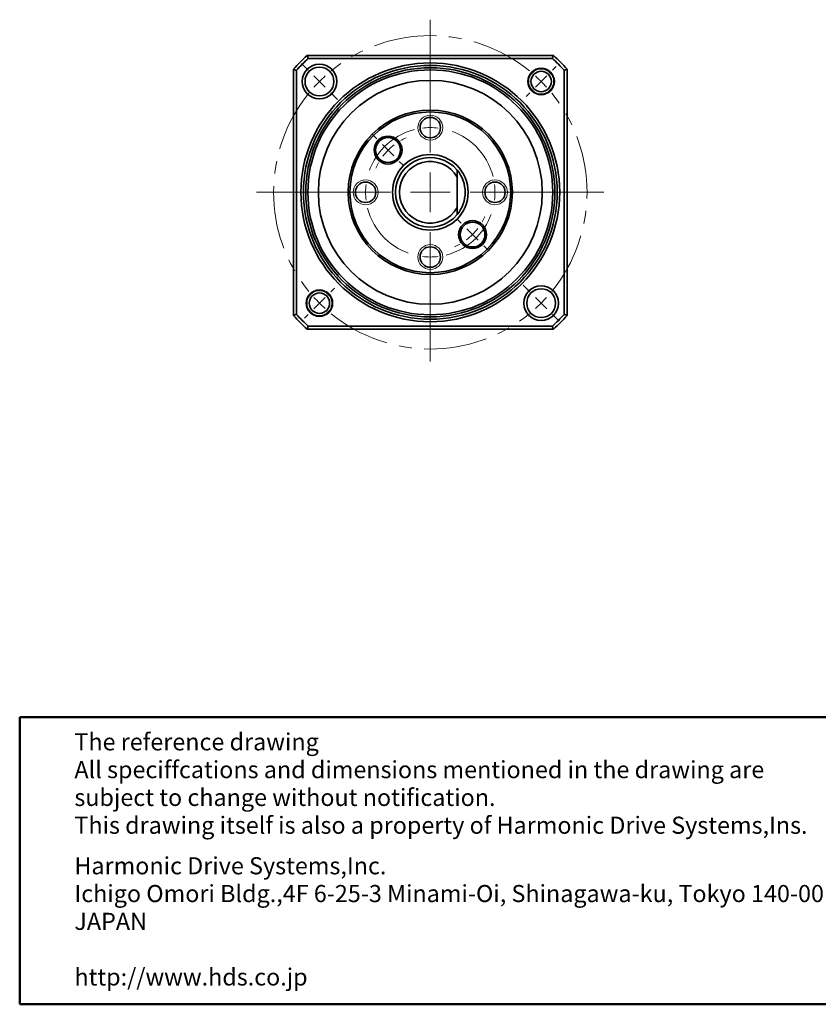
# Model space of a CAD drawing. Units: millimetres. Extents: x 4 to 205, y 4 to 104.
# Drawn here: x 4 to 84, y 4 to 103 of the extents above; entities that cross this region are included whole.
import ezdxf

# ---------------------------------------------------------------- set-up
doc = ezdxf.new("R2010")
doc.units = ezdxf.units.MM
doc.header["$LTSCALE"] = 0.5
doc.linetypes.add('CENTERX2', pattern=[20.32, 12.7, -2.54, 2.54, -2.54])
doc.layers.add('注記', color=190, linetype='Continuous')
doc.styles.add('SLDTEXTSTYLE2', font='TXT', dxfattribs={"width": 0.7, "bigfont": 'bigfont'})

# ---------------------------------------------------------------- blocks, each defined once
blk = doc.blocks.new('SW_NOTE_0_2')
at = {"layer": '注記', "color": 0, "attachment_point": 1, "style": 'SLDTEXTSTYLE2'}
for s, insert, char_height in [('Harmonic Drive Systems,Inc.', (0, 2.217), 1.71979), ('Ichigo Omori Bldg.,4F 6-25-3 Minami-Oi, Shinagawa-ku, Tokyo 140-0013', (0, -0.576), 1.71979), ('JAPAN', (0, -3.369), 1.7198), ('http://www.hds.co.jp', (0, -8.955), 1.71979)]:
    blk.add_mtext(s, dxfattribs=dict(at, insert=insert, char_height=char_height))
blk = doc.blocks.new('SW_NOTE_0_3')
at = {"layer": '注記', "color": 0, "char_height": 1.71979, "attachment_point": 1, "style": 'SLDTEXTSTYLE2'}
for s, insert in [('The reference drawing', (0, 2.217)), ('All speciffcations and dimensions mentioned in the drawing are', (0, -0.576)), ('subject to change without notification.', (0, -3.369)), ('This drawing itself is also a property of Harmonic Drive Systems,Ins.', (0, -6.162))]:
    blk.add_mtext(s, dxfattribs=dict(at, insert=insert))
blk = doc.blocks.new('SW_CENTERMARKSYMBOL_0')
at = {"color": 0, "linetype": 'Continuous', "lineweight": 18}
for p, q in [((-23.405, 1.131), (-24.077, 1.803)), ((1.131, 1.131), (1.503, 1.503)), ((-22.274, 0), (-22.84, 0.566)), ((-22.274, 0), (-21.708, -0.566)), ((0, 0), (-0.566, -0.566)), ((0, 0), (0.566, 0.566)), ((-21.142, -1.131), (-20.471, -1.803)), ((-1.131, -1.131), (-1.503, -1.503)), ((-21.142, -21.142), (-20.771, -20.771)), ((-1.131, -21.142), (-1.803, -20.471)), ((-22.274, -22.274), (-21.708, -21.708)), ((0, -22.274), (-0.566, -21.708)), ((-22.274, -22.274), (-22.84, -22.84)), ((0, -22.274), (0.566, -22.84)), ((-23.405, -23.405), (-23.776, -23.776)), ((1.131, -23.405), (1.803, -24.077))]:
    blk.add_line(p, q, dxfattribs=at)
at = {"color": 0, "linetype": 'CENTERX2', "lineweight": 0}
for start, end in [(50.82052, 129.17948), (140.82052, 219.17948), (320.82052, 39.17948), (230.82052, 309.17948)]:
    blk.add_arc((-11.137, -11.137), 15.75, start, end, dxfattribs=at)
at = {"color": 0, "linetype": 'Continuous', "lineweight": 0}
for start, end in [(132.08974, 135), (45, 47.91026), (135, 137.91026), (42.08974, 45), (222.08974, 225), (315, 317.91026), (225, 227.91026), (312.08974, 315)]:
    blk.add_arc((-11.137, -11.137), 15.75, start, end, dxfattribs=at)
blk = doc.blocks.new('SW_CENTERMARKSYMBOL_1')
at = {"color": 0, "linetype": 'Continuous', "lineweight": 18}
for p, q in [((6.5, 8.1), (6.5, 8.325)), ((6.5, 6.5), (6.5, 7.3)), ((6.5, 6.5), (6.5, 5.7)), ((6.5, 4.9), (6.5, 4.675)), ((-1.6, 0), (-1.825, 0)), ((0, 0), (-0.8, 0)), ((0, 0), (0.8, 0)), ((1.6, 0), (1.825, 0)), ((11.4, 0), (11.175, 0)), ((13, 0), (12.2, 0)), ((13, 0), (13.8, 0)), ((14.6, 0), (14.825, 0)), ((6.5, -4.9), (6.5, -4.675)), ((6.5, -6.5), (6.5, -5.7)), ((6.5, -6.5), (6.5, -7.3)), ((6.5, -8.1), (6.5, -8.325))]:
    blk.add_line(p, q, dxfattribs=at)
at = {"color": 0, "linetype": 'CENTERX2', "lineweight": 0}
for start, end in [(104.10358, 165.89642), (14.10358, 75.89642), (194.10358, 255.89642), (284.10358, 345.89642)]:
    blk.add_arc((6.5, 0), 6.5, start, end, dxfattribs=at)
at = {"color": 0, "linetype": 'Continuous', "lineweight": 0}
for start, end in [(90, 97.05179), (82.94821, 90), (172.94821, 180), (180, 187.05179), (0, 7.05179), (352.94821, 0), (262.94821, 270), (270, 277.05179)]:
    blk.add_arc((6.5, 0), 6.5, start, end, dxfattribs=at)
blk = doc.blocks.new('SW_CENTERMARKSYMBOL_2')
at = {"color": 0, "linetype": 'Continuous', "lineweight": 18}
for p, q in [((-1.131, 1.131), (-1.556, 1.556)), ((0, 0), (-0.566, 0.566)), ((0, 0), (0.566, -0.566)), ((1.131, -1.131), (1.556, -1.556)), ((7.354, -7.354), (6.93, -6.93)), ((8.485, -8.485), (7.92, -7.92)), ((8.485, -8.485), (9.051, -9.051)), ((9.617, -9.617), (10.041, -10.041))]:
    blk.add_line(p, q, dxfattribs=at)
at = {"color": 0, "linetype": 'Continuous', "lineweight": 0}
for start, end in [(113.99155, 119.72113), (135, 142.63944), (127.36056, 135), (150.27887, 156.00845), (330.27887, 336.00845), (315, 322.63944), (307.36056, 315), (293.99155, 299.72113)]:
    blk.add_arc((4.243, -4.243), 6, start, end, dxfattribs=at)
blk = doc.blocks.new('SW_CENTERMARKSYMBOL_3')
at = {"color": 0, "linetype": 'Continuous', "lineweight": 18}
for p, q in [((0, 4), (0, 17.345)), ((0, 0), (0, 2)), ((-4, 0), (-17.465, 0)), ((0, 0), (-2, 0)), ((0, 0), (0, -2)), ((0, 0), (2, 0)), ((4, 0), (17.439, 0)), ((0, -4), (0, -16.982))]:
    blk.add_line(p, q, dxfattribs=at)

msp = doc.modelspace()

# ---------------------------------------------------------------- linework, layer by layer
at = {"color": 7, "linetype": 'Continuous', "lineweight": 35}
for p, q in [((33.109, 99.627), (45.486, 99.627)), ((45.486, 99.327), (33.225, 99.327)), ((45.486, 99.627), (57.863, 99.627)), ((57.747, 99.327), (45.486, 99.327)), ((31.736, 73.5), (31.736, 98.254)), ((32.036, 98.138), (32.036, 73.616)), ((58.936, 73.616), (58.936, 98.138)), ((59.236, 98.254), (59.236, 73.5)), ((48.186, 87.4), (48.186, 84.354)), ((33.225, 72.427), (57.747, 72.427)), ((57.863, 72.127), (33.109, 72.127))]:
    msp.add_line(p, q, dxfattribs=at)
at = {"color": 7, "linetype": 'Continuous', "lineweight": 50}
for p, q in [((4.23, 33.134), (97.54, 33.134)), ((4.23, 33.134), (4.23, 4.29)), ((4.23, 4.29), (97.54, 4.29))]:
    msp.add_line(p, q, dxfattribs=at)
at = {"color": 7, "linetype": 'Continuous', "lineweight": 35}
for centre, radius in [((45.486, 85.877), 13), ((34.349, 97.014), 1.75), ((45.486, 85.877), 12.75), ((34.349, 97.014), 1.45), ((45.486, 85.877), 12.512), ((45.486, 85.877), 12.304), ((56.623, 97.014), 1.325), ((56.623, 97.014), 1.025), ((45.486, 85.877), 11.25), ((45.486, 85.877), 8.25), ((45.486, 85.877), 8.075), ((45.486, 92.377), 1.025), ((41.243, 90.12), 1.4), ((41.243, 90.12), 1.25), ((45.486, 85.877), 3.8), ((38.986, 85.877), 1.025), ((51.986, 85.877), 1.025), ((49.728, 81.634), 1.4), ((49.728, 81.634), 1.25), ((45.486, 79.377), 1.025), ((56.623, 74.74), 1.75), ((56.623, 74.74), 1.45), ((34.349, 74.74), 1.325), ((34.349, 74.74), 1.025)]:
    msp.add_circle(centre, radius, dxfattribs=at)
at = {"color": 7, "linetype": 'Continuous', "lineweight": 0}
for centre in [(56.623, 97.014), (45.486, 92.377), (38.986, 85.877), (51.986, 85.877), (45.486, 79.377), (34.349, 74.74)]:
    msp.add_circle(centre, 1.25, dxfattribs=at)
at = {"color": 7, "linetype": 'Continuous', "lineweight": 35}
for radius, start, end in [(18.5, 131.99157, 138.00843), (18.2, 132.35276, 137.64724), (18.2, 42.35276, 47.64724), (18.5, 41.99157, 48.00843), (3.5, 39.51765, 320.48235), (3.1, 29.42871, 330.57129), (3.5, 320.48235, 39.51765), (18.5, 221.99157, 228.00843), (18.2, 222.35276, 227.64724), (18.2, 312.35276, 317.64724), (18.5, 311.99157, 318.00843)]:
    msp.add_arc((45.486, 85.877), radius, start, end, dxfattribs=at)
for points in [[(33.225, 99.327), (33.186, 99.427), (33.147, 99.527), (33.109, 99.627)], [(57.863, 99.627), (57.824, 99.527), (57.786, 99.427), (57.747, 99.327)], [(31.736, 98.254), (31.836, 98.216), (31.936, 98.177), (32.036, 98.138)], [(58.936, 98.138), (59.036, 98.177), (59.136, 98.216), (59.236, 98.254)], [(32.036, 73.616), (31.936, 73.577), (31.836, 73.539), (31.736, 73.5)], [(59.236, 73.5), (59.136, 73.539), (59.036, 73.577), (58.936, 73.616)], [(33.109, 72.127), (33.147, 72.227), (33.186, 72.327), (33.225, 72.427)], [(57.747, 72.427), (57.786, 72.327), (57.824, 72.227), (57.863, 72.127)]]:
    msp.add_open_spline(points, degree=3, dxfattribs=at)
for points, knots in [([(48.186, 87.4), (48.186, 87.46), (48.186, 87.581), (48.186, 87.758), (48.186, 87.932), (48.186, 88.047), (48.186, 88.104)], [0, 0, 0, 0, 0.249591, 0.499192, 0.749593, 1, 1, 1, 1]), ([(48.186, 83.65), (48.186, 83.707), (48.186, 83.821), (48.186, 83.996), (48.186, 84.173), (48.186, 84.294), (48.186, 84.354)], [0, 0, 0, 0, 0.249655, 0.499304, 0.749658, 1, 1, 1, 1])]:
    msp.add_open_spline(points, degree=3, knots=knots, dxfattribs=at)

# ---------------------------------------------------------------- block references
at = {"color": 7, "linetype": 'Continuous', "lineweight": 0}
for name, p in [('SW_CENTERMARKSYMBOL_3', (45.486, 85.877)), ('SW_CENTERMARKSYMBOL_0', (56.623, 97.014)), ('SW_CENTERMARKSYMBOL_1', (38.986, 85.877)), ('SW_CENTERMARKSYMBOL_2', (41.243, 90.12))]:
    msp.add_blockref(name, p, dxfattribs=at)
at = {"layer": '注記'}
for name, p in [('SW_NOTE_0_3', (9.727, 29.307)), ('SW_NOTE_0_2', (9.727, 16.855))]:
    msp.add_blockref(name, p, dxfattribs=at)

doc.saveas('drawing.dxf')
